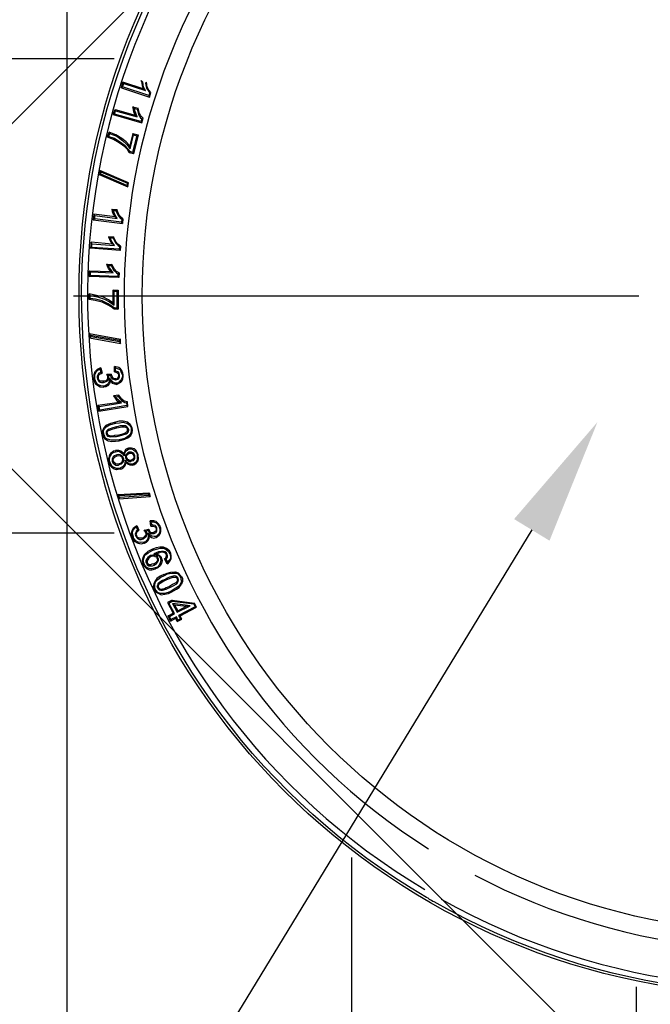
# Model space of a CAD drawing. Units: inches. Extents: x 1133 to 13041, y -2845 to 781.
# Drawn here: x 5952 to 5965, y -1501 to -1480 of the extents above; entities that cross this region are included whole.
import ezdxf
from ezdxf import colors
from ezdxf.entities.mleader import LeaderData, LeaderLine
from ezdxf.math import Vec2, Vec3

# ---------------------------------------------------------------- set-up
doc = ezdxf.new("R2010")
doc.units = ezdxf.units.IN
doc.header["$LTSCALE"] = 0.5
doc.header["$MEASUREMENT"] = 0
doc.linetypes.add('CENTER2', pattern=[1.125, 0.75, -0.125, 0.125, -0.125])
for name, color, linetype in [('-Steel', 2, 'Continuous'), ('BL COVER', 4, 'Continuous'), ('DIMS', 1, 'Continuous'), ('STEEL COVER', 8, 'Continuous')]:
    doc.layers.add(name, color=color, linetype=linetype)
doc.styles.add('three quarters', font='romans.shx', dxfattribs={"width": 0.785, "height": 1.5})

# ---------------------------------------------------------------- blocks, each defined once
blk = doc.blocks.new('*U123')
at = {"layer": 'BL COVER', "color": 0, "linetype": 'CENTER2', "transparency": 16777216}
blk.add_line((-14.869, 0), (-2.95, 0), dxfattribs=at)
blk = doc.blocks.new('*U125')
at = {"layer": 'STEEL COVER', "color": 0, "linetype": 'Continuous', "transparency": 16777216}
blk.add_line((-14.869, 0), (-2.95, 0), dxfattribs=at)

msp = doc.modelspace()

# ---------------------------------------------------------------- linework, layer by layer
at = {"layer": '-Steel', "linetype": 'Continuous'}
for p, q in [((5952.740977, -1532.244371), (5952.740977, -1440.244371)), ((5933.740977, -1481.244371), (5953.731493, -1481.244371)), ((5933.740977, -1491.244371), (5953.731493, -1491.244371)), ((5958.740977, -1532.244371), (5958.740977, -1498.08775)), ((5964.740977, -1532.244371), (5964.740977, -1500.81371))]:
    msp.add_line(p, q, dxfattribs=at)
at = {"layer": 'BL COVER', "linetype": 'Continuous'}
for p, q in [((5942.634848, -1491.561717), (5973.040439, -1461.156125)), ((5973.040439, -1511.360707), (5942.634848, -1480.955115))]:
    msp.add_line(p, q, dxfattribs=at)
msp.add_lwpolyline([(5975.168085, -1473.569189, -0.993252213), (5960.47779, -1499.021996), (5960.448624, -1499.012273), (5960.419457, -1498.992829), (5960.380568, -1498.973384), (5960.351401, -1498.944218), (5960.312512, -1498.924773, -0.993252213), (5975.002807, -1473.471967)], format="xyb", dxfattribs=at)
for points in [[(5953.886116, -1481.862254), (5953.915283, -1481.745587)], [(5953.905561, -1481.84281), (5953.886116, -1481.862254), (5954.479172, -1482.056699)], [(5954.459728, -1482.027532), (5953.905561, -1481.84281), (5953.934727, -1481.774754)], [(5954.343061, -1481.881699), (5953.915283, -1481.745587), (5953.934727, -1481.774754), (5954.391672, -1481.920587)], [(5954.479172, -1481.969199), (5954.459728, -1482.027532), (5954.479172, -1482.056699), (5954.508339, -1481.959476)], [(5953.711116, -1482.426144), (5953.750005, -1482.319199)], [(5953.759727, -1482.348366), (5953.750005, -1482.319199), (5954.177783, -1482.435866)], [(5954.158339, -1482.299755), (5954.148617, -1482.28031), (5954.129172, -1482.260866), (5954.236117, -1482.290032)], [(5954.216672, -1482.474755), (5954.197228, -1482.45531), (5954.177783, -1482.435866), (5954.148617, -1482.36781), (5954.138894, -1482.319199), (5954.129172, -1482.260866)], [(5954.313894, -1482.513644), (5954.323617, -1482.513644), (5954.343061, -1482.503921), (5954.29445, -1482.45531), (5954.265283, -1482.406699), (5954.236117, -1482.290032), (5954.226394, -1482.299755), (5954.216672, -1482.309477)], [(5953.740283, -1482.416421), (5953.711116, -1482.426144), (5954.313894, -1482.601144)], [(5954.29445, -1482.571977), (5954.313894, -1482.601144), (5954.343061, -1482.503921)], [(5953.623616, -1482.892811), (5953.604171, -1482.892811), (5953.594449, -1482.902533), (5953.623616, -1482.795588)], [(5954.070839, -1483.203922), (5954.061116, -1483.223367), (5954.051394, -1483.233089), (5954.012505, -1483.165033), (5953.954172, -1483.1067), (5953.837505, -1483.0192), (5953.720838, -1482.951144), (5953.594449, -1482.902533)], [(5954.138894, -1482.853922), (5954.20695, -1482.873366), (5954.11945, -1483.223367), (5954.070839, -1483.203922), (5954.022227, -1483.145589), (5953.963894, -1483.087255), (5953.847227, -1482.999755), (5953.740283, -1482.9317), (5953.623616, -1482.892811), (5953.633338, -1482.824755)], [(5954.070839, -1483.145589), (5954.138894, -1482.853922), (5954.129172, -1482.824755), (5954.061116, -1483.087255)], [(5954.129172, -1482.824755), (5954.236117, -1482.853922)], [(5954.20695, -1482.873366), (5954.236117, -1482.853922), (5954.138894, -1483.252533)], [(5954.11945, -1483.223367), (5954.138894, -1483.252533), (5954.051394, -1483.233089)], [(5953.419449, -1483.690034), (5953.429171, -1483.602534)], [(5954.002783, -1483.923367), (5953.448616, -1483.680312), (5953.419449, -1483.690034), (5954.022227, -1483.952534)], [(5954.03195, -1483.865034), (5953.429171, -1483.602534), (5953.448616, -1483.6317), (5954.012505, -1483.874756)], [(5953.448616, -1483.680312), (5953.448616, -1483.6317)], [(5953.322227, -1484.555313), (5953.302782, -1484.526146), (5953.29306, -1484.642813)], [(5953.798616, -1484.613646), (5953.769449, -1484.594202), (5953.750005, -1484.584479), (5953.302782, -1484.526146)], [(5953.711116, -1484.448368), (5953.691672, -1484.428924), (5953.681949, -1484.419201), (5953.691672, -1484.467813), (5953.711116, -1484.526146), (5953.750005, -1484.584479)], [(5953.681949, -1484.419201), (5953.788894, -1484.428924)], [(5953.895838, -1484.63309), (5953.905561, -1484.63309), (5953.915283, -1484.623368), (5953.866672, -1484.584479), (5953.827783, -1484.535868), (5953.788894, -1484.428924), (5953.779172, -1484.438646), (5953.769449, -1484.448368)], [(5953.322227, -1484.623368), (5953.29306, -1484.642813), (5953.905561, -1484.720591), (5953.886116, -1484.691424)], [(5953.915283, -1484.623368), (5953.905561, -1484.720591)], [(5953.64306, -1485.02198), (5953.633338, -1485.012258), (5953.613894, -1485.002535), (5953.633338, -1485.051147), (5953.652783, -1485.099758), (5953.691672, -1485.158091)], [(5953.613894, -1485.002535), (5953.720838, -1485.002535)], [(5953.847227, -1485.206702), (5953.85695, -1485.19698), (5953.866672, -1485.19698), (5953.808338, -1485.158091), (5953.769449, -1485.10948), (5953.720838, -1485.002535), (5953.711116, -1485.02198), (5953.711116, -1485.031702)], [(5953.263893, -1485.148369), (5953.244449, -1485.119202), (5953.234727, -1485.245591), (5953.263893, -1485.226147)], [(5953.740283, -1485.187258), (5953.720838, -1485.167813), (5953.691672, -1485.158091), (5953.244449, -1485.119202)], [(5953.866672, -1485.19698), (5953.85695, -1485.294202)], [(5953.837505, -1485.265036), (5953.85695, -1485.294202), (5953.234727, -1485.245591)], [(5953.808338, -1485.838647), (5953.827783, -1485.858092), (5953.20556, -1485.838647), (5953.234727, -1485.819203), (5953.234727, -1485.741425), (5953.711116, -1485.76087), (5953.662505, -1485.692814), (5953.633338, -1485.653925), (5953.604171, -1485.605314), (5953.672227, -1485.605314)], [(5953.604171, -1485.605314), (5953.594449, -1485.585869), (5953.575005, -1485.576147), (5953.681949, -1485.585869)], [(5953.711116, -1485.76087), (5953.681949, -1485.751147), (5953.662505, -1485.731703), (5953.613894, -1485.673369), (5953.594449, -1485.624758), (5953.575005, -1485.576147)], [(5953.20556, -1485.838647), (5953.215282, -1485.721981)], [(5953.234727, -1485.741425), (5953.215282, -1485.721981), (5953.662505, -1485.731703)], [(5953.808338, -1485.780314), (5953.808338, -1485.838647), (5953.234727, -1485.819203)], [(5953.837505, -1485.76087), (5953.827783, -1485.858092)], [(5953.225004, -1486.305315), (5953.215282, -1486.315037), (5953.20556, -1486.324759), (5953.20556, -1486.208092)], [(5953.730561, -1486.149759), (5953.788894, -1486.149759), (5953.788894, -1486.509481), (5953.740283, -1486.509481), (5953.672227, -1486.46087), (5953.604171, -1486.412259), (5953.477782, -1486.353926), (5953.341671, -1486.315037), (5953.225004, -1486.305315), (5953.225004, -1486.237259)], [(5953.730561, -1486.441426), (5953.730561, -1486.149759), (5953.701394, -1486.130314), (5953.701394, -1486.392815)], [(5953.701394, -1486.130314), (5953.818061, -1486.130314)], [(5953.788894, -1486.149759), (5953.818061, -1486.130314), (5953.818061, -1486.528926)], [(5953.740283, -1486.509481), (5953.730561, -1486.519204), (5953.730561, -1486.528926), (5953.672227, -1486.480315), (5953.604171, -1486.441426), (5953.477782, -1486.383092), (5953.331949, -1486.344204), (5953.20556, -1486.324759)], [(5953.788894, -1486.509481), (5953.818061, -1486.528926), (5953.730561, -1486.528926)], [(5953.244449, -1487.11226), (5953.234727, -1487.073371), (5953.215282, -1487.044204), (5953.215282, -1487.131704)], [(5953.215282, -1487.044204), (5953.866672, -1487.160871)], [(5953.234727, -1487.073371), (5953.837505, -1487.180316)], [(5953.847227, -1487.219204), (5953.244449, -1487.11226), (5953.215282, -1487.131704), (5953.866672, -1487.248371)], [(5953.322227, -1487.987261), (5953.322227, -1487.909483), (5953.351393, -1487.85115), (5953.390282, -1487.812261), (5953.429171, -1487.792816), (5953.438894, -1487.783094), (5953.448616, -1487.76365), (5953.429171, -1487.773372), (5953.370838, -1487.802538), (5953.322227, -1487.85115), (5953.302782, -1487.909483), (5953.302782, -1487.987261)], [(5953.429171, -1487.792816), (5953.448616, -1487.860872)], [(5953.448616, -1487.76365), (5953.477782, -1487.880316)], [(5953.759727, -1487.831705), (5953.759727, -1487.76365), (5953.818061, -1487.783094), (5953.85695, -1487.802538), (5953.876394, -1487.841427), (5953.895838, -1487.890039), (5953.905561, -1487.909483), (5953.905561, -1487.948372), (5953.886116, -1488.006705), (5953.866672, -1488.035872), (5953.847227, -1488.055317), (5953.818061, -1488.084483), (5953.788894, -1488.084483), (5953.750005, -1488.084483), (5953.711116, -1488.065039), (5953.672227, -1488.02615), (5953.633338, -1487.977539), (5953.623616, -1488.055317), (5953.604171, -1488.094205), (5953.575005, -1488.123372), (5953.545838, -1488.142817), (5953.516671, -1488.152539)], [(5953.613894, -1487.928928), (5953.594449, -1487.919205), (5953.575005, -1487.899761), (5953.584727, -1487.928928), (5953.594449, -1487.93865), (5953.594449, -1487.958094)], [(5953.575005, -1487.899761), (5953.672227, -1487.899761)], [(5953.905561, -1487.909483), (5953.915283, -1487.909483), (5953.925005, -1487.909483), (5953.915283, -1487.880316), (5953.895838, -1487.821983), (5953.866672, -1487.783094), (5953.827783, -1487.753927), (5953.740283, -1487.734483), (5953.750005, -1487.753927), (5953.759727, -1487.76365)], [(5953.740283, -1487.85115), (5953.740283, -1487.734483)], [(5953.769449, -1488.016428), (5953.808338, -1488.006705), (5953.827783, -1487.987261), (5953.847227, -1487.958094), (5953.847227, -1487.928928), (5953.847227, -1487.919205)], [(5953.769449, -1487.996983), (5953.798616, -1487.987261), (5953.818061, -1487.967816), (5953.827783, -1487.948372), (5953.827783, -1487.928928), (5953.827783, -1487.919205)], [(5953.866672, -1488.035872), (5953.876394, -1488.045594), (5953.886116, -1488.055317), (5953.915283, -1488.006705), (5953.925005, -1487.948372), (5953.925005, -1487.909483)], [(5953.370838, -1487.977539), (5953.38056, -1488.006705), (5953.409727, -1488.045594), (5953.438894, -1488.065039), (5953.46806, -1488.074761), (5953.506949, -1488.074761), (5953.506949, -1488.065039), (5953.506949, -1488.045594), (5953.46806, -1488.045594), (5953.438894, -1488.045594), (5953.419449, -1488.02615), (5953.400005, -1488.006705), (5953.400005, -1487.977539)], [(5953.506949, -1488.074761), (5953.565283, -1488.055317), (5953.594449, -1488.035872), (5953.613894, -1488.006705), (5953.613894, -1487.967816), (5953.613894, -1487.958094), (5953.604171, -1487.958094), (5953.594449, -1487.958094), (5953.594449, -1487.967816), (5953.594449, -1487.996983), (5953.575005, -1488.016428), (5953.55556, -1488.035872), (5953.506949, -1488.045594)], [(5953.652783, -1488.035872), (5953.633338, -1488.094205), (5953.594449, -1488.142817), (5953.55556, -1488.162261), (5953.516671, -1488.171983)], [(5953.613894, -1487.958094), (5953.613894, -1487.928928), (5953.652783, -1487.928928)], [(5953.633338, -1487.977539), (5953.64306, -1488.006705), (5953.652783, -1488.035872), (5953.691672, -1488.084483), (5953.740283, -1488.103928), (5953.788894, -1488.11365), (5953.788894, -1488.103928), (5953.788894, -1488.094205), (5953.788894, -1488.084483)], [(5953.886116, -1488.055317), (5953.866672, -1488.074761), (5953.818061, -1488.103928), (5953.788894, -1488.11365)], [(5953.759727, -1488.37615), (5953.818061, -1488.366428), (5953.818061, -1488.346984), (5953.827783, -1488.337261), (5953.720838, -1488.356706)], [(5953.818061, -1488.366428), (5953.886116, -1488.453928), (5953.954172, -1488.492817), (5953.993061, -1488.502539), (5954.002783, -1488.492817), (5954.012505, -1488.483095), (5953.94445, -1488.46365), (5953.895838, -1488.424761), (5953.827783, -1488.337261)], [(5953.993061, -1488.502539), (5954.002783, -1488.560873), (5953.429171, -1488.658095), (5953.419449, -1488.580317)], [(5953.886116, -1488.502539), (5953.827783, -1488.453928), (5953.788894, -1488.415039), (5953.759727, -1488.37615), (5953.740283, -1488.366428), (5953.720838, -1488.356706), (5953.750005, -1488.405317), (5953.779172, -1488.444206), (5953.837505, -1488.492817)], [(5954.002783, -1488.560873), (5954.022227, -1488.580317), (5954.012505, -1488.483095)], [(5953.409727, -1488.677539), (5953.390282, -1488.560873)], [(5953.429171, -1488.658095), (5953.409727, -1488.677539), (5954.022227, -1488.580317)], [(5953.516671, -1489.163651), (5953.506949, -1489.095595), (5953.526394, -1489.046984), (5953.565283, -1489.008095), (5953.633338, -1488.969206), (5953.769449, -1488.930318), (5953.759727, -1488.920595), (5953.759727, -1488.910873), (5953.652783, -1488.94004), (5953.55556, -1488.978929), (5953.516671, -1489.02754), (5953.487505, -1489.085873), (5953.487505, -1489.163651)], [(5953.769449, -1488.930318), (5953.847227, -1488.920595), (5953.925005, -1488.910873), (5954.012505, -1488.94004), (5954.012505, -1488.930318), (5954.012505, -1488.920595), (5954.022227, -1488.910873), (5953.925005, -1488.891429), (5953.837505, -1488.891429), (5953.759727, -1488.910873)], [(5954.012505, -1488.94004), (5954.051394, -1488.969206), (5954.080561, -1489.008095), (5954.090283, -1489.046984)], [(5954.022227, -1488.910873), (5954.070839, -1488.949762), (5954.100005, -1489.008095), (5954.109728, -1489.037262)], [(5953.779172, -1489.008095), (5953.701394, -1489.02754), (5953.623616, -1489.056707), (5953.594449, -1489.076151), (5953.575005, -1489.095595), (5953.565283, -1489.11504), (5953.565283, -1489.144207), (5953.565283, -1489.153929), (5953.575005, -1489.153929), (5953.584727, -1489.144207), (5953.584727, -1489.124762), (5953.594449, -1489.105318), (5953.613894, -1489.085873), (5953.633338, -1489.076151), (5953.711116, -1489.046984), (5953.788894, -1489.02754)], [(5953.565283, -1489.153929), (5953.575005, -1489.183096), (5953.594449, -1489.20254), (5953.623616, -1489.212262), (5953.662505, -1489.221985)], [(5953.584727, -1489.144207), (5953.594449, -1489.173373), (5953.613894, -1489.183096), (5953.633338, -1489.192818), (5953.662505, -1489.20254)], [(5953.818061, -1489.20254), (5953.895838, -1489.183096), (5953.983339, -1489.153929), (5954.012505, -1489.134484), (5954.03195, -1489.11504), (5954.041672, -1489.085873), (5954.041672, -1489.056707), (5954.03195, -1489.056707)], [(5953.818061, -1489.183096), (5953.895838, -1489.163651), (5953.973616, -1489.134484), (5953.993061, -1489.11504), (5954.012505, -1489.105318), (5954.012505, -1489.085873), (5954.012505, -1489.066429), (5954.012505, -1489.056707)], [(5953.94445, -1489.008095), (5953.973616, -1489.017818), (5953.993061, -1489.017818), (5954.002783, -1489.037262), (5954.012505, -1489.056707), (5954.022227, -1489.056707), (5954.03195, -1489.056707), (5954.022227, -1489.02754), (5954.002783, -1489.008095), (5953.973616, -1488.988651), (5953.94445, -1488.988651)], [(5954.080561, -1489.192818), (5954.109728, -1489.134484), (5954.11945, -1489.076151), (5954.109728, -1489.037262), (5954.100005, -1489.046984), (5954.090283, -1489.046984), (5954.090283, -1489.085873), (5954.080561, -1489.134484), (5954.061116, -1489.173373)], [(5953.584727, -1489.29004), (5953.604171, -1489.299762), (5953.681949, -1489.319207), (5953.759727, -1489.309485), (5953.837505, -1489.299762), (5953.837505, -1489.29004), (5953.837505, -1489.280318), (5953.759727, -1489.29004), (5953.672227, -1489.29004), (5953.594449, -1489.270596)], [(5953.837505, -1489.299762), (5953.954172, -1489.270596), (5954.022227, -1489.241429), (5954.080561, -1489.192818), (5954.070839, -1489.183096), (5954.061116, -1489.183096), (5954.061116, -1489.173373), (5954.012505, -1489.221985), (5953.954172, -1489.251151), (5953.837505, -1489.280318)], [(5953.633338, -1489.610874), (5953.672227, -1489.55254), (5953.720838, -1489.513652), (5953.759727, -1489.503929)], [(5953.652783, -1489.620596), (5953.681949, -1489.571985), (5953.730561, -1489.542818), (5953.759727, -1489.533096)], [(5953.934727, -1489.571985), (5953.915283, -1489.55254), (5953.876394, -1489.523374), (5953.827783, -1489.503929), (5953.759727, -1489.503929), (5953.759727, -1489.513652), (5953.759727, -1489.523374), (5953.759727, -1489.533096), (5953.827783, -1489.523374), (5953.866672, -1489.542818), (5953.895838, -1489.562263), (5953.94445, -1489.620596)], [(5954.051394, -1489.542818), (5954.012505, -1489.562263), (5953.993061, -1489.581707), (5953.973616, -1489.610874), (5953.973616, -1489.640041), (5953.973616, -1489.659485), (5953.993061, -1489.659485), (5954.002783, -1489.659485), (5953.993061, -1489.640041), (5954.002783, -1489.610874), (5954.012505, -1489.591429), (5954.022227, -1489.581707), (5954.051394, -1489.562263)], [(5954.041672, -1489.474763), (5954.100005, -1489.474763), (5954.138894, -1489.494207), (5954.177783, -1489.523374), (5954.20695, -1489.562263), (5954.216672, -1489.601152), (5954.226394, -1489.601152), (5954.236117, -1489.601152), (5954.226394, -1489.562263), (5954.197228, -1489.503929), (5954.158339, -1489.474763), (5954.100005, -1489.455318), (5954.03195, -1489.455318)], [(5953.85695, -1489.902541), (5953.779172, -1489.912263), (5953.720838, -1489.892819), (5953.672227, -1489.85393), (5953.64306, -1489.805319), (5953.623616, -1489.756707)], [(5953.85695, -1489.883096), (5953.779172, -1489.883096), (5953.730561, -1489.863652), (5953.681949, -1489.834485), (5953.662505, -1489.785874), (5953.64306, -1489.746985)], [(5953.691672, -1489.737263), (5953.711116, -1489.776152), (5953.740283, -1489.795596), (5953.769449, -1489.815041), (5953.818061, -1489.815041), (5953.837505, -1489.805319), (5953.837505, -1489.795596), (5953.837505, -1489.785874), (5953.798616, -1489.795596), (5953.769449, -1489.785874), (5953.750005, -1489.776152), (5953.730561, -1489.756707), (5953.711116, -1489.727541)], [(5953.798616, -1489.620596), (5953.827783, -1489.610874), (5953.85695, -1489.620596), (5953.886116, -1489.630318), (5953.895838, -1489.649763), (5953.905561, -1489.678929), (5953.925005, -1489.678929), (5953.934727, -1489.678929), (5953.905561, -1489.630318), (5953.886116, -1489.610874), (5953.85695, -1489.601152), (5953.818061, -1489.591429), (5953.788894, -1489.601152)], [(5953.837505, -1489.805319), (5953.886116, -1489.785874), (5953.915283, -1489.756707), (5953.934727, -1489.727541), (5953.934727, -1489.688652), (5953.934727, -1489.678929)], [(5953.837505, -1489.785874), (5953.866672, -1489.776152), (5953.895838, -1489.756707), (5953.905561, -1489.727541), (5953.915283, -1489.698374), (5953.905561, -1489.678929)], [(5954.11945, -1489.795596), (5954.080561, -1489.795596), (5954.041672, -1489.785874), (5954.012505, -1489.76643), (5953.963894, -1489.708096)], [(5953.973616, -1489.659485), (5953.993061, -1489.698374), (5954.022227, -1489.717818), (5954.051394, -1489.737263), (5954.080561, -1489.737263), (5954.100005, -1489.727541)], [(5954.129172, -1489.815041), (5954.070839, -1489.815041), (5954.022227, -1489.795596), (5953.983339, -1489.76643)], [(5954.002783, -1489.659485), (5954.012505, -1489.688652), (5954.03195, -1489.698374), (5954.051394, -1489.708096), (5954.070839, -1489.708096), (5954.090283, -1489.708096)], [(5954.148617, -1489.620596), (5954.148617, -1489.640041), (5954.148617, -1489.659485), (5954.138894, -1489.678929), (5954.11945, -1489.698374), (5954.090283, -1489.708096), (5954.090283, -1489.717818), (5954.100005, -1489.727541), (5954.138894, -1489.717818), (5954.158339, -1489.688652), (5954.168061, -1489.669207), (5954.168061, -1489.640041), (5954.168061, -1489.610874)], [(5954.216672, -1489.601152), (5954.216672, -1489.678929), (5954.20695, -1489.727541), (5954.177783, -1489.76643), (5954.138894, -1489.785874), (5954.11945, -1489.795596), (5954.11945, -1489.805319), (5954.129172, -1489.815041), (5954.158339, -1489.805319), (5954.197228, -1489.776152), (5954.236117, -1489.727541), (5954.245839, -1489.678929), (5954.236117, -1489.601152)], [(5953.837505, -1490.456708), (5953.808338, -1490.437264), (5954.46945, -1490.398375)], [(5954.450006, -1490.417819), (5954.46945, -1490.398375), (5954.488895, -1490.476153)], [(5953.837505, -1490.524764), (5953.808338, -1490.437264)], [(5953.847227, -1490.495597), (5953.837505, -1490.456708), (5954.450006, -1490.417819), (5954.459728, -1490.456708)], [(5954.508339, -1491.098376), (5954.488895, -1490.991431)], [(5954.527784, -1491.069209), (5954.508339, -1491.010875)], [(5954.109728, -1491.341431), (5954.100005, -1491.253931), (5954.109728, -1491.195598), (5954.138894, -1491.137264), (5954.187505, -1491.098376), (5954.20695, -1491.088653)], [(5954.372228, -1491.458098), (5954.29445, -1491.477543), (5954.226394, -1491.458098), (5954.177783, -1491.428931), (5954.129172, -1491.370598), (5954.109728, -1491.341431), (5954.11945, -1491.331709), (5954.129172, -1491.331709), (5954.138894, -1491.331709), (5954.11945, -1491.253931), (5954.129172, -1491.195598), (5954.168061, -1491.146987), (5954.197228, -1491.11782), (5954.226394, -1491.176153)], [(5954.440284, -1491.244209), (5954.450006, -1491.321987), (5954.440284, -1491.370598), (5954.420839, -1491.399765), (5954.391672, -1491.428931), (5954.362506, -1491.438654), (5954.29445, -1491.448376), (5954.236117, -1491.438654), (5954.187505, -1491.409487), (5954.148617, -1491.360876), (5954.138894, -1491.331709)], [(5954.20695, -1491.302542), (5954.197228, -1491.273376), (5954.20695, -1491.244209), (5954.216672, -1491.215042), (5954.255561, -1491.185876), (5954.245839, -1491.185876), (5954.226394, -1491.176153), (5954.197228, -1491.20532), (5954.187505, -1491.234487), (5954.177783, -1491.273376), (5954.187505, -1491.312265)], [(5954.197228, -1491.11782), (5954.197228, -1491.098376), (5954.20695, -1491.088653), (5954.255561, -1491.185876)], [(5954.411117, -1491.224765), (5954.401395, -1491.234487), (5954.391672, -1491.234487), (5954.391672, -1491.244209), (5954.401395, -1491.273376), (5954.391672, -1491.302542), (5954.372228, -1491.321987), (5954.333339, -1491.351154)], [(5954.343061, -1491.370598), (5954.38195, -1491.341431), (5954.411117, -1491.312265), (5954.420839, -1491.283098), (5954.420839, -1491.244209), (5954.411117, -1491.224765), (5954.401395, -1491.20532), (5954.450006, -1491.195598), (5954.479172, -1491.234487), (5954.508339, -1491.253931), (5954.537506, -1491.253931), (5954.566673, -1491.253931), (5954.576395, -1491.253931)], [(5954.401395, -1491.20532), (5954.38195, -1491.195598), (5954.362506, -1491.185876), (5954.459728, -1491.166431)], [(5954.391672, -1491.234487), (5954.391672, -1491.215042), (5954.38195, -1491.20532), (5954.362506, -1491.185876)], [(5954.615284, -1491.321987), (5954.576395, -1491.321987), (5954.527784, -1491.312265), (5954.488895, -1491.29282), (5954.440284, -1491.244209), (5954.450006, -1491.273376), (5954.46945, -1491.302542), (5954.518061, -1491.341431), (5954.566673, -1491.351154), (5954.615284, -1491.341431)], [(5954.450006, -1491.195598), (5954.450006, -1491.176153), (5954.459728, -1491.166431), (5954.479172, -1491.20532), (5954.498617, -1491.224765), (5954.527784, -1491.234487), (5954.547228, -1491.234487), (5954.566673, -1491.234487)], [(5954.634728, -1491.137264), (5954.615284, -1491.108098), (5954.595839, -1491.088653), (5954.55695, -1491.078931), (5954.527784, -1491.069209), (5954.518061, -1491.088653), (5954.508339, -1491.098376), (5954.527784, -1491.098376), (5954.55695, -1491.098376), (5954.576395, -1491.108098), (5954.595839, -1491.11782), (5954.615284, -1491.146987)], [(5954.683339, -1491.11782), (5954.693062, -1491.156709), (5954.693062, -1491.215042), (5954.683339, -1491.253931), (5954.693062, -1491.253931), (5954.702784, -1491.263653), (5954.712506, -1491.215042), (5954.712506, -1491.146987), (5954.702784, -1491.108098)], [(5954.362506, -1491.438654), (5954.362506, -1491.448376), (5954.362506, -1491.458098), (5954.372228, -1491.458098), (5954.411117, -1491.438654), (5954.440284, -1491.409487), (5954.46945, -1491.360876), (5954.46945, -1491.302542)], [(5954.683339, -1491.253931), (5954.663895, -1491.273376), (5954.634728, -1491.302542), (5954.615284, -1491.321987), (5954.615284, -1491.331709), (5954.615284, -1491.341431), (5954.64445, -1491.321987), (5954.683339, -1491.29282), (5954.702784, -1491.263653)], [(5954.537506, -1491.584487), (5954.440284, -1491.633098), (5954.372228, -1491.701154), (5954.333339, -1491.759487), (5954.323617, -1491.827543), (5954.343061, -1491.905321), (5954.352783, -1491.905321), (5954.352783, -1491.895599), (5954.362506, -1491.895599), (5954.343061, -1491.827543), (5954.362506, -1491.759487), (5954.38195, -1491.710876), (5954.450006, -1491.662265), (5954.547228, -1491.603932)], [(5954.85834, -1491.85671), (5954.829173, -1491.798376), (5954.848617, -1491.76921), (5954.85834, -1491.749765), (5954.85834, -1491.720598), (5954.848617, -1491.691432), (5954.838895, -1491.662265), (5954.809728, -1491.642821), (5954.770839, -1491.633098), (5954.731951, -1491.633098), (5954.663895, -1491.642821), (5954.566673, -1491.681709), (5954.605561, -1491.691432), (5954.634728, -1491.710876), (5954.673617, -1491.730321), (5954.702784, -1491.759487), (5954.702784, -1491.76921), (5954.712506, -1491.827543), (5954.702784, -1491.876154), (5954.683339, -1491.924765), (5954.64445, -1491.963654), (5954.595839, -1491.983099)], [(5954.848617, -1491.691432), (5954.829173, -1491.701154), (5954.819451, -1491.681709), (5954.800006, -1491.662265), (5954.761117, -1491.652543), (5954.722228, -1491.652543), (5954.634728, -1491.681709)], [(5954.498617, -1491.720598), (5954.440284, -1491.759487), (5954.420839, -1491.788654), (5954.401395, -1491.827543), (5954.401395, -1491.866432), (5954.411117, -1491.876154)], [(5954.508339, -1491.740043), (5954.459728, -1491.778932), (5954.440284, -1491.808099), (5954.430561, -1491.837265), (5954.430561, -1491.866432), (5954.430561, -1491.876154)], [(5954.566673, -1491.681709), (5954.586117, -1491.681709), (5954.615284, -1491.681709), (5954.634728, -1491.681709), (5954.683339, -1491.710876), (5954.712506, -1491.740043), (5954.722228, -1491.759487)], [(5954.634728, -1491.778932), (5954.64445, -1491.798376), (5954.64445, -1491.817821), (5954.634728, -1491.846987), (5954.615284, -1491.866432), (5954.566673, -1491.895599), (5954.566673, -1491.915043), (5954.576395, -1491.924765), (5954.625006, -1491.885876), (5954.654173, -1491.85671), (5954.663895, -1491.827543), (5954.663895, -1491.788654), (5954.654173, -1491.76921)], [(5954.702784, -1491.76921), (5954.712506, -1491.76921), (5954.722228, -1491.759487), (5954.741673, -1491.827543), (5954.731951, -1491.885876), (5954.702784, -1491.934488), (5954.654173, -1491.983099), (5954.605561, -1492.002543)], [(5954.829173, -1491.798376), (5954.809728, -1491.798376), (5954.800006, -1491.788654), (5954.790284, -1491.788654), (5954.819451, -1491.76921), (5954.829173, -1491.749765), (5954.838895, -1491.730321), (5954.838895, -1491.710876), (5954.829173, -1491.701154)], [(5954.848617, -1491.895599), (5954.790284, -1491.788654)], [(5954.906951, -1491.681709), (5954.916673, -1491.740043), (5954.916673, -1491.778932), (5954.897228, -1491.817821), (5954.85834, -1491.85671), (5954.85834, -1491.876154), (5954.848617, -1491.895599), (5954.868062, -1491.885876), (5954.906951, -1491.837265), (5954.936117, -1491.788654), (5954.936117, -1491.730321), (5954.926395, -1491.671987)], [(5954.343061, -1491.905321), (5954.362506, -1491.94421), (5954.411117, -1491.992821), (5954.46945, -1492.021988), (5954.527784, -1492.021988), (5954.605561, -1492.002543), (5954.605561, -1491.992821), (5954.595839, -1491.983099), (5954.518061, -1492.002543), (5954.46945, -1491.992821), (5954.411117, -1491.973376), (5954.38195, -1491.924765), (5954.362506, -1491.895599)], [(5954.566673, -1491.895599), (5954.527784, -1491.905321), (5954.498617, -1491.915043), (5954.46945, -1491.915043), (5954.450006, -1491.895599), (5954.430561, -1491.876154), (5954.420839, -1491.876154), (5954.411117, -1491.876154), (5954.430561, -1491.915043), (5954.459728, -1491.934488), (5954.488895, -1491.934488), (5954.537506, -1491.934488), (5954.576395, -1491.924765)], [(5954.780562, -1492.11921), (5954.848617, -1492.090043), (5954.926395, -1492.070599), (5955.013895, -1492.060877), (5955.03334, -1492.070599)], [(5954.819451, -1492.216432), (5954.751395, -1492.245599), (5954.693062, -1492.284488), (5954.654173, -1492.313655), (5954.64445, -1492.342821), (5954.634728, -1492.371988), (5954.64445, -1492.391433), (5954.64445, -1492.401155), (5954.654173, -1492.401155), (5954.663895, -1492.391433), (5954.663895, -1492.38171), (5954.663895, -1492.362266), (5954.663895, -1492.342821), (5954.683339, -1492.323377), (5954.702784, -1492.303932), (5954.761117, -1492.265043), (5954.829173, -1492.235877)], [(5954.790284, -1492.138654), (5954.85834, -1492.109488), (5954.94584, -1492.090043), (5955.03334, -1492.090043)], [(5955.062506, -1492.20671), (5955.062506, -1492.216432), (5955.072229, -1492.235877), (5955.062506, -1492.255321), (5955.052784, -1492.274766), (5955.03334, -1492.29421), (5954.965284, -1492.333099), (5954.897228, -1492.371988), (5954.897228, -1492.38171), (5954.906951, -1492.391433), (5954.975006, -1492.362266), (5955.052784, -1492.313655), (5955.072229, -1492.284488), (5955.081951, -1492.265043), (5955.091673, -1492.235877), (5955.081951, -1492.20671), (5955.081951, -1492.196988)], [(5954.975006, -1492.177543), (5955.013895, -1492.177543), (5955.03334, -1492.177543), (5955.043062, -1492.187266), (5955.062506, -1492.20671), (5955.072229, -1492.20671), (5955.081951, -1492.196988), (5955.062506, -1492.177543), (5955.03334, -1492.158099), (5955.013895, -1492.148377), (5954.975006, -1492.158099)], [(5955.130562, -1492.177543), (5955.140284, -1492.216432), (5955.150007, -1492.265043), (5955.130562, -1492.313655)], [(5955.150007, -1492.167821), (5955.169451, -1492.20671), (5955.169451, -1492.265043), (5955.150007, -1492.323377)], [(5954.693062, -1492.537266), (5954.634728, -1492.508099), (5954.595839, -1492.46921), (5954.576395, -1492.440044)], [(5954.702784, -1492.517822), (5954.654173, -1492.498377), (5954.615284, -1492.459488), (5954.595839, -1492.430321)], [(5954.64445, -1492.401155), (5954.663895, -1492.430321), (5954.683339, -1492.440044), (5954.712506, -1492.449766), (5954.751395, -1492.449766)], [(5954.663895, -1492.391433), (5954.683339, -1492.410877), (5954.702784, -1492.430321), (5954.722228, -1492.430321), (5954.751395, -1492.430321)], [(5954.936117, -1492.46921), (5954.868062, -1492.498377), (5954.790284, -1492.517822), (5954.702784, -1492.517822), (5954.702784, -1492.527544), (5954.693062, -1492.527544), (5954.693062, -1492.537266), (5954.722228, -1492.546988), (5954.800006, -1492.537266), (5954.877784, -1492.517822), (5954.94584, -1492.488655)], [(5954.897228, -1492.371988), (5954.829173, -1492.401155), (5954.790284, -1492.420599), (5954.751395, -1492.430321), (5954.751395, -1492.440044), (5954.751395, -1492.449766), (5954.829173, -1492.430321), (5954.868062, -1492.410877), (5954.906951, -1492.391433)], [(5954.955562, -1492.663655), (5955.422229, -1492.721988)], [(5954.955562, -1492.6831), (5955.412507, -1492.741433)], [(5954.85834, -1492.712266), (5954.975006, -1492.935878), (5955.004173, -1492.9456), (5954.887506, -1492.721988)], [(5954.965284, -1492.731711), (5955.004173, -1492.760877), (5955.256951, -1492.790044), (5955.334729, -1492.780322)], [(5955.004173, -1492.760877), (5955.072229, -1492.887266)], [(5955.062506, -1492.916433), (5955.072229, -1492.887266), (5955.256951, -1492.790044)], [(5955.47084, -1492.809489), (5955.422229, -1492.721988), (5955.412507, -1492.741433), (5955.441674, -1492.799766)], [(5954.897228, -1493.003933), (5954.868062, -1492.994211), (5954.975006, -1492.935878)], [(5954.916673, -1493.101156), (5954.868062, -1492.994211)], [(5954.926395, -1493.071989), (5954.897228, -1493.003933), (5955.004173, -1492.9456)], [(5955.062506, -1493.110878), (5955.03334, -1493.042822)], [(5955.072229, -1493.081711), (5955.043062, -1493.013655)], [(5955.130562, -1493.052544), (5955.072229, -1493.081711), (5955.062506, -1493.110878), (5955.159729, -1493.062267)], [(5955.091673, -1492.984489), (5955.130562, -1493.052544), (5955.159729, -1493.062267), (5955.12084, -1492.994211)]]:
    msp.add_lwpolyline(points, dxfattribs=at)
for points in [[(5954.304172, -1481.706698), (5954.313894, -1481.765032), (5954.323617, -1481.813643), (5954.343061, -1481.881699), (5954.362506, -1481.901143), (5954.391672, -1481.920587), (5954.352783, -1481.852532), (5954.343061, -1481.794198), (5954.333339, -1481.745587), (5954.313894, -1481.726143)], [(5954.508339, -1481.959476), (5954.459728, -1481.910865), (5954.430561, -1481.852532), (5954.411117, -1481.745587), (5954.401395, -1481.755309), (5954.391672, -1481.765032), (5954.411117, -1481.871976), (5954.459728, -1481.940032), (5954.479172, -1481.969199), (5954.488895, -1481.969199)], [(5953.740283, -1482.416421), (5953.759727, -1482.348366), (5954.216672, -1482.474755), (5954.187505, -1482.396977), (5954.168061, -1482.348366), (5954.158339, -1482.299755), (5954.216672, -1482.309477), (5954.245839, -1482.426144), (5954.284728, -1482.494199), (5954.313894, -1482.513644), (5954.29445, -1482.571977)], [(5954.061116, -1483.087255), (5953.983339, -1482.999755), (5953.895838, -1482.9317), (5953.769449, -1482.853922), (5953.623616, -1482.795588), (5953.623616, -1482.805311), (5953.633338, -1482.824755), (5953.788894, -1482.883089), (5953.905561, -1482.970589), (5953.993061, -1483.048366), (5954.070839, -1483.145589), (5954.070839, -1483.116422)], [(5954.022227, -1483.952534), (5954.03195, -1483.865034), (5954.012505, -1483.874756), (5954.002783, -1483.923367)], [(5953.322227, -1484.623368), (5953.322227, -1484.555313), (5953.798616, -1484.613646), (5953.750005, -1484.54559), (5953.730561, -1484.496979), (5953.711116, -1484.448368), (5953.769449, -1484.448368), (5953.818061, -1484.555313), (5953.866672, -1484.613646), (5953.895838, -1484.63309), (5953.886116, -1484.691424)], [(5953.263893, -1485.226147), (5953.263893, -1485.148369), (5953.740283, -1485.187258), (5953.691672, -1485.119202), (5953.672227, -1485.070591), (5953.64306, -1485.02198), (5953.711116, -1485.031702), (5953.759727, -1485.128924), (5953.818061, -1485.187258), (5953.847227, -1485.206702), (5953.837505, -1485.265036)], [(5953.837505, -1485.76087), (5953.779172, -1485.731703), (5953.740283, -1485.683092), (5953.681949, -1485.585869), (5953.672227, -1485.595592), (5953.672227, -1485.605314), (5953.720838, -1485.702536), (5953.779172, -1485.76087), (5953.808338, -1485.780314), (5953.827783, -1485.770592)], [(5953.701394, -1486.392815), (5953.613894, -1486.334481), (5953.506949, -1486.276148), (5953.361116, -1486.237259), (5953.20556, -1486.208092), (5953.215282, -1486.227537), (5953.225004, -1486.237259), (5953.38056, -1486.266426), (5953.526394, -1486.315037), (5953.633338, -1486.37337), (5953.730561, -1486.441426), (5953.720838, -1486.421981)], [(5953.866672, -1487.248371), (5953.866672, -1487.160871), (5953.837505, -1487.180316), (5953.847227, -1487.219204)], [(5953.400005, -1487.977539), (5953.400005, -1487.948372), (5953.409727, -1487.919205), (5953.429171, -1487.899761), (5953.477782, -1487.880316), (5953.458338, -1487.870594), (5953.448616, -1487.860872), (5953.409727, -1487.880316), (5953.390282, -1487.909483), (5953.370838, -1487.93865), (5953.370838, -1487.977539), (5953.38056, -1487.977539)], [(5953.769449, -1487.996983), (5953.750005, -1487.996983), (5953.720838, -1487.987261), (5953.701394, -1487.967816), (5953.691672, -1487.948372), (5953.672227, -1487.899761), (5953.662505, -1487.919205), (5953.652783, -1487.928928), (5953.672227, -1487.967816), (5953.691672, -1487.996983), (5953.720838, -1488.006705), (5953.759727, -1488.016428), (5953.769449, -1488.016428), (5953.769449, -1488.006705)], [(5953.740283, -1487.85115), (5953.750005, -1487.85115), (5953.779172, -1487.860872), (5953.798616, -1487.870594), (5953.818061, -1487.890039), (5953.827783, -1487.919205), (5953.837505, -1487.919205), (5953.847227, -1487.919205), (5953.837505, -1487.880316), (5953.818061, -1487.85115), (5953.788894, -1487.841427), (5953.759727, -1487.831705), (5953.750005, -1487.841427)], [(5953.302782, -1487.987261), (5953.302782, -1488.02615), (5953.331949, -1488.094205), (5953.38056, -1488.133094), (5953.438894, -1488.162261), (5953.516671, -1488.171983), (5953.516671, -1488.162261), (5953.516671, -1488.152539), (5953.448616, -1488.142817), (5953.390282, -1488.11365), (5953.351393, -1488.074761), (5953.331949, -1488.016428), (5953.322227, -1487.987261), (5953.312504, -1487.987261)], [(5953.837505, -1488.492817), (5953.390282, -1488.560873), (5953.419449, -1488.580317), (5953.886116, -1488.502539), (5953.85695, -1488.502539)], [(5953.487505, -1489.163651), (5953.497227, -1489.20254), (5953.526394, -1489.251151), (5953.584727, -1489.29004), (5953.584727, -1489.280318), (5953.594449, -1489.270596), (5953.545838, -1489.241429), (5953.526394, -1489.192818), (5953.516671, -1489.163651), (5953.506949, -1489.163651), (5953.497227, -1489.163651)], [(5953.788894, -1489.02754), (5953.85695, -1489.017818), (5953.895838, -1489.008095), (5953.94445, -1489.008095), (5953.94445, -1488.998373), (5953.94445, -1488.988651), (5953.85695, -1488.988651), (5953.818061, -1488.998373), (5953.779172, -1489.008095), (5953.779172, -1489.017818)], [(5953.818061, -1489.183096), (5953.740283, -1489.192818), (5953.701394, -1489.20254), (5953.662505, -1489.20254), (5953.662505, -1489.212262), (5953.662505, -1489.221985), (5953.740283, -1489.212262), (5953.779172, -1489.212262), (5953.818061, -1489.20254)], [(5954.03195, -1489.455318), (5954.012505, -1489.46504), (5953.973616, -1489.484485), (5953.954172, -1489.523374), (5953.934727, -1489.571985), (5953.934727, -1489.601152), (5953.94445, -1489.620596), (5953.954172, -1489.581707), (5953.963894, -1489.542818), (5953.983339, -1489.513652), (5954.012505, -1489.494207), (5954.041672, -1489.474763), (5954.041672, -1489.46504)], [(5954.051394, -1489.562263), (5954.070839, -1489.562263), (5954.100005, -1489.562263), (5954.11945, -1489.571985), (5954.129172, -1489.591429), (5954.148617, -1489.620596), (5954.158339, -1489.620596), (5954.168061, -1489.610874), (5954.148617, -1489.571985), (5954.129172, -1489.55254), (5954.100005, -1489.542818), (5954.070839, -1489.542818), (5954.051394, -1489.542818), (5954.051394, -1489.55254)], [(5953.633338, -1489.610874), (5953.613894, -1489.678929), (5953.613894, -1489.717818), (5953.623616, -1489.756707), (5953.633338, -1489.756707), (5953.633338, -1489.746985), (5953.64306, -1489.746985), (5953.633338, -1489.708096), (5953.64306, -1489.640041), (5953.652783, -1489.620596), (5953.64306, -1489.610874)], [(5953.711116, -1489.727541), (5953.711116, -1489.717818), (5953.711116, -1489.688652), (5953.730561, -1489.659485), (5953.750005, -1489.640041), (5953.798616, -1489.620596), (5953.788894, -1489.610874), (5953.788894, -1489.601152), (5953.740283, -1489.620596), (5953.711116, -1489.640041), (5953.691672, -1489.678929), (5953.691672, -1489.708096), (5953.691672, -1489.737263), (5953.701394, -1489.727541)], [(5953.85695, -1489.902541), (5953.886116, -1489.892819), (5953.925005, -1489.873374), (5953.954172, -1489.834485), (5953.983339, -1489.76643), (5953.973616, -1489.737263), (5953.963894, -1489.708096), (5953.954172, -1489.785874), (5953.934727, -1489.824763), (5953.905561, -1489.85393), (5953.866672, -1489.873374), (5953.85695, -1489.883096), (5953.85695, -1489.892819)], [(5953.837505, -1490.524764), (5954.488895, -1490.476153), (5954.459728, -1490.456708), (5953.847227, -1490.495597)], [(5954.702784, -1491.108098), (5954.693062, -1491.088653), (5954.654173, -1491.040042), (5954.615284, -1491.001153), (5954.566673, -1490.991431), (5954.488895, -1490.991431), (5954.498617, -1491.001153), (5954.508339, -1491.010875), (5954.566673, -1491.010875), (5954.615284, -1491.03032), (5954.64445, -1491.059487), (5954.673617, -1491.098376), (5954.683339, -1491.11782), (5954.693062, -1491.11782)], [(5954.615284, -1491.146987), (5954.615284, -1491.156709), (5954.615284, -1491.176153), (5954.615284, -1491.195598), (5954.595839, -1491.215042), (5954.566673, -1491.234487), (5954.576395, -1491.244209), (5954.576395, -1491.253931), (5954.615284, -1491.234487), (5954.634728, -1491.20532), (5954.634728, -1491.185876), (5954.634728, -1491.156709), (5954.634728, -1491.137264), (5954.625006, -1491.137264)], [(5954.333339, -1491.351154), (5954.304172, -1491.351154), (5954.275006, -1491.351154), (5954.245839, -1491.351154), (5954.216672, -1491.331709), (5954.20695, -1491.302542), (5954.197228, -1491.302542), (5954.187505, -1491.312265), (5954.20695, -1491.341431), (5954.226394, -1491.360876), (5954.265283, -1491.38032), (5954.304172, -1491.38032), (5954.343061, -1491.370598), (5954.333339, -1491.360876)], [(5954.926395, -1491.671987), (5954.897228, -1491.623376), (5954.838895, -1491.574765), (5954.770839, -1491.545598), (5954.693062, -1491.545598), (5954.615284, -1491.55532), (5954.537506, -1491.584487), (5954.547228, -1491.594209), (5954.547228, -1491.603932), (5954.625006, -1491.584487), (5954.702784, -1491.565043), (5954.770839, -1491.565043), (5954.829173, -1491.594209), (5954.877784, -1491.633098), (5954.906951, -1491.681709), (5954.906951, -1491.671987), (5954.916673, -1491.671987)], [(5954.508339, -1491.740043), (5954.537506, -1491.730321), (5954.576395, -1491.730321), (5954.595839, -1491.740043), (5954.625006, -1491.749765), (5954.634728, -1491.778932), (5954.64445, -1491.76921), (5954.654173, -1491.76921), (5954.64445, -1491.740043), (5954.615284, -1491.720598), (5954.586117, -1491.710876), (5954.547228, -1491.710876), (5954.498617, -1491.720598), (5954.508339, -1491.730321)], [(5955.150007, -1492.167821), (5955.130562, -1492.138654), (5955.091673, -1492.090043), (5955.03334, -1492.070599), (5955.03334, -1492.080321), (5955.03334, -1492.090043), (5955.081951, -1492.109488), (5955.111118, -1492.148377), (5955.130562, -1492.177543), (5955.140284, -1492.177543), (5955.140284, -1492.167821)], [(5954.780562, -1492.11921), (5954.702784, -1492.158099), (5954.634728, -1492.20671), (5954.586117, -1492.265043), (5954.566673, -1492.313655), (5954.55695, -1492.371988), (5954.576395, -1492.440044), (5954.586117, -1492.430321), (5954.595839, -1492.430321), (5954.586117, -1492.371988), (5954.586117, -1492.323377), (5954.605561, -1492.274766), (5954.654173, -1492.226155), (5954.712506, -1492.177543), (5954.790284, -1492.138654), (5954.780562, -1492.128932)], [(5954.829173, -1492.235877), (5954.897228, -1492.20671), (5954.936117, -1492.187266), (5954.975006, -1492.177543), (5954.975006, -1492.167821), (5954.975006, -1492.158099), (5954.897228, -1492.177543), (5954.85834, -1492.196988), (5954.819451, -1492.216432), (5954.829173, -1492.226155)], [(5954.94584, -1492.488655), (5955.043062, -1492.430321), (5955.101395, -1492.391433), (5955.150007, -1492.323377), (5955.140284, -1492.323377), (5955.140284, -1492.313655), (5955.130562, -1492.313655), (5955.091673, -1492.371988), (5955.03334, -1492.410877), (5954.936117, -1492.46921), (5954.94584, -1492.46921), (5954.94584, -1492.478933)], [(5954.955562, -1492.663655), (5954.85834, -1492.712266), (5954.887506, -1492.721988), (5954.955562, -1492.6831)], [(5955.334729, -1492.780322), (5954.965284, -1492.731711), (5955.062506, -1492.916433)], [(5955.12084, -1492.994211), (5955.47084, -1492.809489), (5955.441674, -1492.799766), (5955.091673, -1492.984489)], [(5954.916673, -1493.101156), (5955.03334, -1493.042822), (5955.043062, -1493.013655), (5954.926395, -1493.071989)]]:
    msp.add_lwpolyline(points, close=True, dxfattribs=at)
for centre, radius in [((5967.740977, -1486.244371), 14.749306), ((5967.739823, -1486.245238), 13.416206)]:
    msp.add_circle(centre, radius, dxfattribs=at)
for centre, radius, start, end in [((5967.740157, -1486.245837), 14.566937, 60.7978683, 239.2095489), ((5967.737548, -1486.249085), 13.793014, 62.3087776, 237.6700419), ((5967.737139, -1486.248959), 14.569344, 240.7742286, 59.2000727), ((5967.736495, -1486.244097), 13.790661, 242.3343962, 57.6794296)]:
    msp.add_arc(centre, radius, start, end, dxfattribs=at)

# ---------------------------------------------------------------- block references
at = {"layer": 'BL COVER', "linetype": 'CENTER2'}
msp.add_blockref('*U123', (5967.740977, -1486.244371), dxfattribs=at)
at = {"layer": 'STEEL COVER', "linetype": 'Continuous'}
msp.add_blockref('*U125', (5967.740977, -1486.244371), dxfattribs=at)

# ---------------------------------------------------------------- leaders
at = {"layer": 'DIMS', "linetype": 'Continuous'}
ml = msp.add_multileader_mtext('Standard', dxfattribs=at)
ml.set_content('EMBEDDED FRAME AS PER\\PUS FOUNDRY ASSEMBLY 8021820\\PFOR 24" MANWAY\\P2 PLACES', color=4, style='three quarters')
ml.set_leader_properties()
ml.build(insert=Vec2(0, 0))
ml.multileader.update_dxf_attribs({"dogleg_length": 2, "arrow_head_size": 2.66})
ctx = ml.context
ctx.base_point, ctx.char_height, ctx.arrow_head_size, ctx.landing_gap_size, ctx.plane_origin = Vec3(5899.735009, -1538.08953), 1.5, 2.66, 1, Vec3(6052.949296, -1500.380569)
ctx.text_align_type = 2
notes = []
notes.append((ctx, [(1, (1, 1, 0), (5933.957509, -1538.08953), (-1, 0), 2, [(0, [(5963.919154, -1488.908262)], 0, [])])]))
ctx.mtext.insert, ctx.mtext.alignment, ctx.mtext.flow_direction = Vec3(5930.957509, -1537.33953), 3, 5
for ctx, leaders in notes:
    for number, flags, end, landing, length, lines in leaders:
        leader = LeaderData()
        leader.index, (leader.has_last_leader_line, leader.has_dogleg_vector, leader.attachment_direction) = number, flags
        leader.last_leader_point, leader.dogleg_vector, leader.dogleg_length = Vec3(end), Vec3(landing), length
        for number, points, colour, breaks in lines:
            line = LeaderLine()
            line.index, line.vertices, line.color, line.breaks = number, Vec3.list(points), colors.encode_raw_color(colour), breaks
            leader.lines.append(line)
        ctx.leaders.append(leader)

doc.saveas('drawing.dxf')
